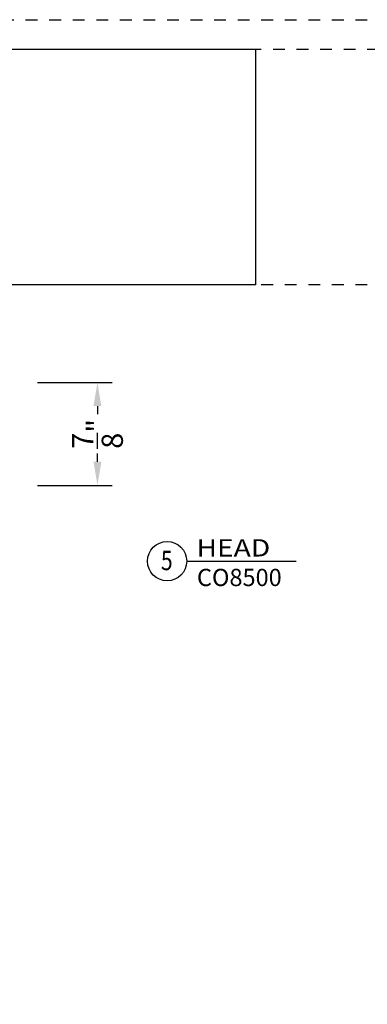
# Model space of a CAD drawing. Units: inches. Extents: x 422 to 614, y 131 to 243.
# Drawn here: x 506 to 509, y 234 to 243 of the extents above; entities that cross this region are included whole.
import ezdxf
from ezdxf.enums import TextEntityAlignment as Align

# ---------------------------------------------------------------- set-up
doc = ezdxf.new("R2010")
doc.units = ezdxf.units.IN
doc.header["$MEASUREMENT"] = 0
doc.linetypes.add('DASHED1', pattern=[0.5, 0.125, -0.125, 0.125, -0.125])
doc.layers.get('DEFPOINTS').update_dxf_attribs({"color": 85})
doc.layers.add('DIM', color=191, linetype='Continuous')
doc.styles.add('2003 Catalog', font='arial.ttf', dxfattribs={"width": 1.2, "height": 0.2})
doc.styles.get("Standard").update_dxf_attribs({"font": 'arial.ttf'})
doc.dimstyles.new('ARCH BINDER', dxfattribs={"dimtxt": 0.18, "dimasz": 0.2, "dimexe": 0.125, "dimexo": 0.25, "dimgap": 0.0625, "dimtad": 0, "dimdec": 3, "dimzin": 4, "dimdsep": 46, "dimlunit": 5, "dimtxsty": 'Standard', "dimcen": 0.0625, "dimdle": 0.166667, "dimclrd": 256, "dimclre": 256, "dimclrt": 256, "dimadec": 0, "dimazin": 2, "dimtfac": 1, "dimtdec": 3, "dimtofl": 0, "dimtmove": 0, "dimatfit": 3, "dimfxl": 1, "dimtolj": 1, "dimtzin": 0, "dimarcsym": 0})
picture_1 = doc.add_image_def('image1.jpg', size_in_pixel=(835, 276))

# ---------------------------------------------------------------- blocks, each defined once
blk = doc.blocks.new('LAYOUT')
at = {"layer": 'DEFPOINTS', "color": 6, "linetype": 'DASHED1', "ltscale": 0.2}
blk.add_lwpolyline([(0, 22), (17, 22), (17, 0), (0, 0)], close=True, dxfattribs=at)
at = {"layer": 'DEFPOINTS', "linetype": 'DASHED1', "ltscale": 0.2}
for points in [[(1.5, 21.75), (16.5, 21.75), (16.5, 0.5), (1.5, 0.5)], [(1.5, 21.75), (16.5, 21.75), (16.5, 19.75), (1.5, 19.75)]]:
    blk.add_lwpolyline(points, close=True, dxfattribs=at)
image = blk.add_image(picture_1, insert=(1.5, 19.75), size_in_units=(6.0507, 2))
image.dxf.flags = 7
blk = doc.blocks.new('*D159')
at = {"layer": 'DEFPOINTS', "color": 0, "transparency": 16777216}
for p in [(505.7152, 239.5508, 0.0493), (505.7152, 238.6778, 0.0493), (506.4751, 238.6778)]:
    blk.add_point(p, dxfattribs=at)
at = {"layer": 'DIM', "lineweight": -2, "transparency": 16777216}
for p, q in [((505.9652, 239.5508), (506.6001, 239.5508)), ((506.4751, 239.3508), (506.4751, 239.2809)), ((506.4751, 238.8778), (506.4751, 238.9477)), ((505.9652, 238.6778), (506.6001, 238.6778))]:
    blk.add_line(p, q, dxfattribs=at)
at = {"layer": 'DIM', "transparency": 16777216}
for points in [[(506.4418, 239.3508), (506.5084, 239.3508), (506.4751, 239.5508)], [(506.4418, 238.8778), (506.5084, 238.8778), (506.4751, 238.6778)]]:
    blk.add_solid(points, dxfattribs=at)
at = {"layer": 'DIM', "transparency": 16777216, "insert": (506.4751, 239.1143), "char_height": 0.18, "attachment_point": 5, "rotation": 90}
blk.add_mtext('\\A1;{\\H1x;\\S7/8;}"', dxfattribs=at)
blk = doc.blocks.new('DET-BUBBLE')
at = {"color": 4}
blk.add_circle((0, 0), 0.227, dxfattribs=at)
blk = doc.blocks.new('*U37')
at = {"color": 4}
blk.add_line((0.227, 0), (1.495, 0), dxfattribs=at)
blk.add_blockref('DET-BUBBLE', (0, 0), dxfattribs=at)
at = {"width": 0.8}
for tag, p in [('DET-LOC', (0.237, 0.054)), ('DET-TYPE', (0.237, -0.288))]:
    blk.add_attdef(tag, p, '', height=0.2, dxfattribs=at)
blk.add_attdef('DET-NO', text='', height=0.2, dxfattribs=at).set_placement((0.044, -0.104), align=Align.CENTER)

msp = doc.modelspace()

# ---------------------------------------------------------------- block references
msp.add_blockref('LAYOUT', (500.26596, 220.62715))
ref = msp.add_blockref('*U37', (507.06655, 238.03484), dxfattribs=dict(xscale=0.7325, yscale=0.7325, zscale=0.7325))
ref.add_attrib('DET-TYPE', 'CO8500', (507.31995, 237.8236), dxfattribs={"height": 0.1465})
ref.add_attrib('DET-LOC', 'HEAD', (507.31533, 238.07451), dxfattribs={"height": 0.1465, "style": '2003 Catalog', "width": 1.2})
ref.add_attrib('DET-NO', '5', dxfattribs={"height": 0.16448, "width": 0.8}).set_placement((507.06385, 237.95857), align=Align.CENTER)

# ---------------------------------------------------------------- dimensions: what is measured, and where the dimension line sits
at = {"layer": 'DIM'}
dim = msp.add_linear_dim(base=(506.47511, 238.67779), p1=(505.71515, 239.55079, 0.04928), p2=(505.71515, 238.67779, 0.04928), angle=90, dimstyle='ARCH BINDER', override={"dimpost": '"'}, dxfattribs=at)
dim.commit()
dim.dimension.update_dxf_attribs({"geometry": '*D159', "text_midpoint": (506.47511, 239.11429)})

doc.saveas('drawing.dxf')
